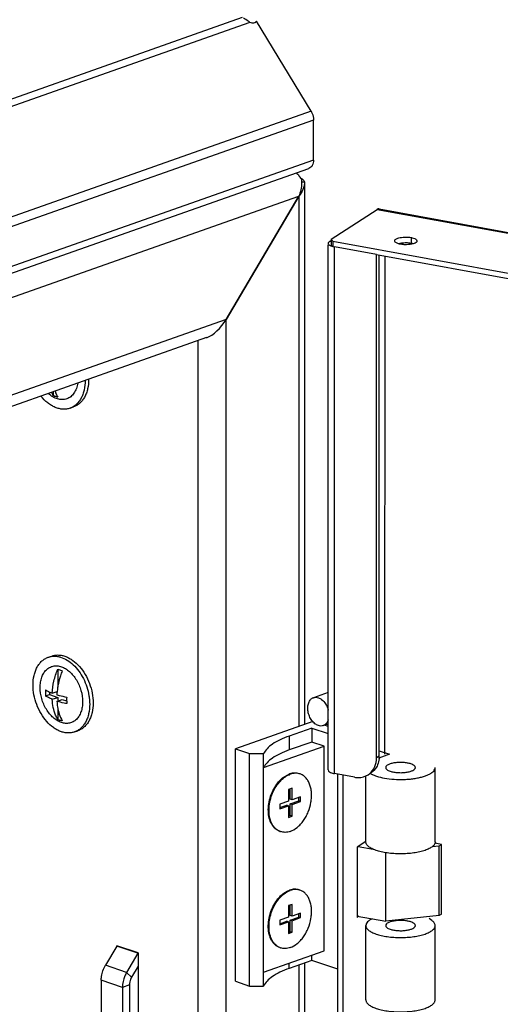
# Model space of a CAD drawing. Units: millimetres. Extents: x -467 to 5473, y -1702 to 2498.
# Drawn here: x 3145 to 3242, y -512 to -313 of the extents above; entities that cross this region are included whole.
import ezdxf

# ---------------------------------------------------------------- set-up
doc = ezdxf.new("R2010")
doc.units = ezdxf.units.MM
doc.header["$LTSCALE"] = 65.395
doc.layers.get('0').update_dxf_attribs({"linetype": 'CONTINUOUS'})
doc.layers.add('02___PRT_ALL_AXES', color=7, linetype='CONTINUOUS')
doc.layers.add('ALL_FEATURES', color=7, linetype='CONTINUOUS')

msp = doc.modelspace()

# ---------------------------------------------------------------- linework, layer by layer
at = {"color": 7, "linetype": 'Continuous'}
for p, q in [((3190.2255, -313.0417), (2778.792, -458.0444)), ((3191.7456, -314.0023), (2779.6991, -459.2211)), ((3204.1206, -331.9665), (2789.6255, -478.0482)), ((3204.6231, -333.729), (2790.128, -479.8107)), ((3204.6224, -341.808), (3204.6231, -333.729)), ((3204.6224, -341.808), (2790.1273, -487.8897)), ((2789.2087, -489.5751), (3203.7038, -343.4934)), ((3186.9668, -374.0041), (3201.6471, -349.1168)), ((3208.2057, -357.7833), (3217.4552, -351.7684)), ((3217.4552, -351.7684), (3303.17, -367.4206)), ((3217.8862, -351.6605), (3303.203, -367.24)), ((3208.2057, -357.7833), (3208.2056, -358.9098)), ((3224.3364, -357.4504), (3224.3363, -358.5769)), ((3207.586, -464.9915), (3207.5955, -358.9098)), ((3207.8747, -358.2418), (3208.2057, -358.0266)), ((3208.313, -358.3218), (3207.8747, -358.2418)), ((3208.5554, -358.1753), (3208.5553, -359.3019)), ((3208.5553, -359.3019), (3208.872, -359.3597)), ((3208.5554, -358.1753), (3290.8755, -373.2076)), ((3208.8625, -465.7223), (3208.872, -359.3597)), ((3217.3551, -360.9088), (3208.872, -359.3597)), ((3217.3461, -462.5775), (3217.3551, -360.9088)), ((3217.3551, -360.9088), (3290.8754, -374.3341)), ((3217.9078, -462.2122), (3217.9168, -361.0113)), ((3219.0676, -461.84), (3219.0765, -361.2231)), ((3151.9986, -388.5975), (3151.9985, -389.3855)), ((3155.4026, -391.9291), (3156.1015, -391.6828)), ((3150.9871, -442.2325), (3151.6861, -441.9862)), ((3152.9023, -444.6601), (3152.902, -448.2586)), ((3151.2212, -449.2471), (3151.2212, -449.7637)), ((3151.808, -449.4949), (3152.7856, -449.1504)), ((3207.5874, -449.3429), (3204.5989, -450.3963)), ((3150.4361, -450.0404), (3151.2212, -449.7637)), ((3151.2212, -449.7637), (3152.9018, -450.3298)), ((3151.8079, -450.7153), (3152.9018, -450.3298)), ((3152.7436, -451.139), (3153.8314, -450.7556)), ((3152.9018, -450.3298), (3152.9017, -451.0833)), ((3153.8314, -450.7556), (3154.7132, -451.0526)), ((3152.9016, -452.4623), (3152.9014, -454.7791)), ((3204.4775, -455.2343), (3188.8495, -460.7421)), ((3156.3054, -457.3228), (3157.0044, -457.0764)), ((3204.2675, -456.5406), (3199.7241, -458.1418)), ((3204.2675, -456.5406), (3204.2673, -459.3569)), ((3204.2675, -456.5406), (3207.5867, -457.6586)), ((3206.6012, -456.0509), (3207.5869, -455.7035)), ((3207.5868, -456.2133), (3206.8473, -455.9642)), ((3199.7241, -458.1418), (3199.7239, -460.9581)), ((3204.2673, -459.3569), (3199.7239, -460.9581)), ((3206.7703, -460.2), (3204.2673, -459.3569)), ((3188.8454, -507.6806), (3188.8495, -460.7421)), ((3188.8495, -460.7421), (3191.7101, -461.7056)), ((3194.5381, -464.511), (3206.7703, -460.2)), ((3206.7666, -501.5059), (3206.7703, -460.2)), ((3217.9079, -461.1352), (3220.0006, -461.8401)), ((3191.7059, -508.6441), (3191.7101, -461.7056)), ((3191.7101, -461.7056), (3194.5384, -461.6947)), ((3194.5342, -508.6332), (3194.5384, -461.6947)), ((3217.9078, -462.2122), (3217.3461, -462.5775)), ((3220.0006, -461.8401), (3217.8317, -462.6044)), ((3229.2094, -479.5326), (3229.2107, -464.5123)), ((3212.9273, -466.4646), (3208.8625, -465.7223)), ((3209.546, -515.1408), (3209.5503, -465.8479)), ((3210.6064, -515.3345), (3210.6107, -466.0415)), ((3215.2094, -479.5313), (3215.2105, -466.1549)), ((3199.5734, -468.9368), (3199.5732, -471.2837)), ((3200.2724, -468.6904), (3199.5734, -468.9368)), ((3199.9147, -470.9169), (3199.9148, -468.8165)), ((3200.2722, -471.0374), (3200.2724, -468.6904)), ((3199.5732, -471.2837), (3197.8258, -471.8996)), ((3199.9146, -471.8557), (3201.662, -471.2398)), ((3200.2722, -471.0374), (3199.9147, -470.9169)), ((3202.0197, -470.4215), (3200.2722, -471.0374)), ((3201.662, -471.2398), (3201.6621, -470.5475)), ((3202.0196, -471.3603), (3201.662, -471.2398)), ((3202.0196, -471.3603), (3202.0197, -470.4215)), ((3197.8258, -471.8996), (3197.8257, -472.8383)), ((3197.8257, -472.5919), (3199.2156, -472.102)), ((3197.8257, -472.8383), (3199.5732, -472.2225)), ((3199.5732, -472.2225), (3199.2156, -472.102)), ((3199.5732, -472.2225), (3199.5729, -474.5694)), ((3199.9144, -474.2026), (3199.9146, -471.8557)), ((3200.2721, -471.9761), (3199.9146, -471.8557)), ((3200.2719, -474.323), (3200.2721, -471.9761)), ((3200.2721, -471.9761), (3202.0196, -471.3603)), ((3199.5729, -474.5694), (3200.2719, -474.323)), ((3199.573, -474.3229), (3199.9144, -474.2026)), ((3200.2719, -474.323), (3199.9144, -474.2026)), ((3213.4181, -480.6041), (3213.4168, -494.7795)), ((3215.1673, -479.4666), (3213.4181, -480.6041)), ((3213.6522, -480.4518), (3216.6841, -481.0055)), ((3228.6279, -480.4727), (3230.0335, -480.3239)), ((3230.5017, -480.0195), (3229.1711, -479.7765)), ((3229.1855, -479.6622), (3229.3166, -479.6862)), ((3230.0323, -494.4055), (3230.0335, -480.3239)), ((3230.0335, -480.3239), (3230.5017, -480.0195)), ((3230.5004, -494.1011), (3230.5017, -480.0195)), ((3219.2179, -495.55), (3219.2192, -481.7015)), ((3199.5714, -492.406), (3199.5712, -494.7529)), ((3200.2703, -492.1597), (3199.5714, -492.406)), ((3199.9126, -494.3862), (3199.9128, -492.2857)), ((3200.2701, -494.5066), (3200.2703, -492.1597)), ((3199.5712, -494.7529), (3197.8237, -495.3688)), ((3199.9125, -495.3249), (3201.6599, -494.7091)), ((3200.2701, -494.5066), (3199.9126, -494.3862)), ((3202.0176, -493.8907), (3200.2701, -494.5066)), ((3200.2701, -495.4454), (3202.0175, -494.8295)), ((3201.6599, -494.7091), (3201.66, -494.0168)), ((3202.0175, -494.8295), (3201.6599, -494.7091)), ((3202.0175, -494.8295), (3202.0176, -493.8907)), ((3213.7636, -494.554), (3213.4168, -494.7795)), ((3213.4679, -494.5), (3219.2179, -495.55)), ((3230.0323, -494.4055), (3219.2179, -495.55)), ((3228.5178, -495.3861), (3227.9834, -495.0027)), ((3230.5004, -494.1011), (3230.0323, -494.4055)), ((3197.8237, -495.3688), (3197.8236, -496.3076)), ((3197.8236, -496.0611), (3199.2135, -495.5713)), ((3197.8236, -496.3076), (3199.5711, -495.6917)), ((3199.5711, -495.6917), (3199.2135, -495.5713)), ((3199.5711, -495.6917), (3199.5709, -498.0386)), ((3199.9123, -497.6719), (3199.9125, -495.3249)), ((3200.2701, -495.4454), (3199.9125, -495.3249)), ((3200.2698, -497.7923), (3200.2701, -495.4454)), ((3215.2065, -511.4495), (3215.2079, -496.4292)), ((3229.2065, -511.4508), (3229.2079, -496.4304)), ((3199.5709, -497.7922), (3199.9123, -497.6719)), ((3199.5709, -498.0386), (3200.2698, -497.7923)), ((3200.2698, -497.7923), (3199.9123, -497.6719)), ((3164.8299, -500.5785), (3162.5441, -504.4537)), ((3169.1207, -502.0239), (3164.8299, -500.5785)), ((3164.8504, -500.5049), (3164.8504, -500.5785)), ((3169.1412, -501.9503), (3164.8504, -500.5049)), ((3169.1207, -502.0239), (3166.8349, -505.899)), ((3169.1412, -502.0441), (3169.1207, -502.0239)), ((3169.1412, -501.9503), (3169.1393, -523.2976)), ((3194.5344, -505.8169), (3206.7666, -501.5059)), ((3204.2633, -503.4791), (3204.2634, -502.3881)), ((3166.8349, -505.899), (3162.5441, -504.4537)), ((3169.141, -504.6444), (3167.8233, -506.8782)), ((3204.2633, -503.4791), (3199.72, -505.0803)), ((3199.72, -505.0803), (3199.7201, -503.9893)), ((3209.5468, -505.2587), (3204.2633, -503.4791)), ((3167.8233, -506.8782), (3166.8349, -505.899)), ((3161.7044, -507.4711), (3161.7036, -517.1032)), ((3165.9953, -508.9164), (3161.7044, -507.4711)), ((3165.9953, -508.9164), (3165.9944, -518.5485)), ((3167.3932, -508.4238), (3165.9953, -508.9164)), ((3167.3932, -508.4238), (3167.3924, -518.0558)), ((3188.8454, -507.6806), (3191.7059, -508.6441)), ((3191.7059, -508.6441), (3194.5342, -508.6332))]:
    msp.add_line(p, q, dxfattribs=at)
for centre, radius, start, end in [((3162.672, -449.4381), 12.2514, 177.108127, 179.988691), ((3162.0228, -449.441), 11.6021, 179.973797, 182.961465), ((3166.2331, -450.4597), 13.5111, 174.439157, 177.235815), ((3167.0658, -450.886), 12.3543, 177.120133, 179.976685), ((3166.3729, -450.884), 11.6614, 179.985137, 183.501101), ((3213.0999, -462.2127), 4.8079, 354.322737, 0.006063), ((3201.0394, -468.3149), 2.652, 71.384252, 74.635268), ((3209.6956, -461.1485), 4.6491, 257.145941, 259.676864), ((3198.8051, -474.9477), 2.6491, 248.139662, 251.382312), ((3201.0373, -491.7842), 2.652, 71.384252, 74.635268), ((3198.803, -498.4169), 2.6491, 248.139662, 251.382312)]:
    msp.add_arc(centre, radius, start, end, dxfattribs=at)
for points, knots in [([(3191.7456, -314.0023), (3191.6321, -313.9244), (3191.211, -313.6158), (3190.7837, -313.3076), (3190.4388, -313.1367)], [0, 0, 0, 0, 0.26345432, 1, 1, 1, 1]), ([(3204.1206, -331.9665), (3204.2009, -332.0991), (3204.4826, -332.6463), (3204.6232, -333.2691), (3204.6231, -333.729)], [0, 0, 0, 0, 0.25213525, 1, 1, 1, 1]), ([(3204.6224, -341.808), (3204.6224, -342.0037), (3204.5857, -342.3782), (3204.4064, -342.8855), (3204.112, -343.2799), (3203.8426, -343.4445), (3203.7038, -343.4934)], [0, 0, 0, 0, 0.28826677, 0.54919272, 0.78322397, 1, 1, 1, 1]), ([(3221.0334, -358.1357), (3221.0333, -357.9483), (3221.5591, -357.5581), (3222.0475, -357.4751), (3222.3853, -357.4244)], [0, 0, 0, 0, 0.35416254, 1, 1, 1, 1]), ([(3222.3853, -357.4244), (3222.8745, -357.3511), (3223.5349, -357.3377), (3224.1816, -357.4221), (3224.3364, -357.4504)], [0, 0, 0, 0, 0.75865787, 1, 1, 1, 1]), ([(3224.3364, -357.4504), (3224.4083, -357.4635), (3224.6666, -357.5174), (3224.9217, -357.595), (3225.0947, -357.6758)], [0, 0, 0, 0, 0.27694303, 1, 1, 1, 1]), ([(3225.0947, -357.6758), (3225.1597, -357.7061), (3225.3451, -357.8028), (3225.5326, -357.9904), (3225.5328, -358.1351)], [0, 0, 0, 0, 0.33139507, 1, 1, 1, 1]), ([(3207.5955, -358.6281), (3207.5954, -358.677), (3207.6727, -358.9404), (3207.9474, -359.0731), (3208.145, -359.1555)], [0, 0, 0, 0, 0.18577719, 1, 1, 1, 1]), ([(3207.6061, -358.5513), (3207.6026, -358.5639), (3207.5973, -358.5894), (3207.5955, -358.6153), (3207.5955, -358.6281)], [0, 0, 0, 0, 0.50415727, 1, 1, 1, 1]), ([(3221.7754, -358.7104), (3221.6903, -358.6839), (3221.4341, -358.5907), (3221.1622, -358.4442), (3221.0719, -358.2786)], [0, 0, 0, 0, 0.32079656, 1, 1, 1, 1]), ([(3225.5328, -358.1351), (3225.5328, -358.1914), (3225.4114, -358.5157), (3225.0436, -358.6329), (3224.7844, -358.7128)], [0, 0, 0, 0, 0.17200281, 1, 1, 1, 1]), ([(3156.9583, -386.8583), (3156.9005, -387.2364), (3156.7234, -387.9527), (3156.2445, -388.9018), (3155.5785, -389.632), (3154.7531, -390.0936), (3153.8204, -390.2499), (3152.8436, -390.0971), (3151.8756, -389.6566), (3151.2887, -389.2088), (3151.0068, -388.9501)], [0, 0, 0, 0, 0.14094785, 0.2697821, 0.38800317, 0.49990684, 0.61182751, 0.73009365, 0.85898796, 1, 1, 1, 1]), ([(3158.4645, -386.319), (3158.464, -386.9705), (3158.3688, -387.9318), (3158.0183, -389.1269), (3157.664, -389.9175), (3157.2179, -390.6078), (3156.6871, -391.1848), (3156.0812, -391.6364), (3155.6322, -391.8482), (3155.4024, -391.9292)], [0, 0, 0, 0, 0.28751203, 0.42149375, 0.54837578, 0.66846618, 0.78267174, 0.89250533, 1, 1, 1, 1]), ([(3159.1635, -386.0727), (3159.1629, -386.7242), (3159.0678, -387.6854), (3158.7173, -388.8805), (3158.363, -389.6711), (3157.9169, -390.3615), (3157.3861, -390.9385), (3156.7801, -391.3901), (3156.3311, -391.6019), (3156.1014, -391.6828)], [0, 0, 0, 0, 0.28751203, 0.42149375, 0.54837578, 0.66846618, 0.78267174, 0.89250533, 1, 1, 1, 1]), ([(3155.4024, -391.9292), (3155.1729, -392.0101), (3154.6907, -392.1265), (3153.9362, -392.1547), (3153.1616, -392.0383), (3152.3819, -391.7808), (3151.6108, -391.3879), (3150.5892, -390.678), (3149.9126, -389.9899), (3149.5038, -389.4836)], [0, 0, 0, 0, 0.10751099, 0.21735829, 0.33157214, 0.45166439, 0.57854105, 0.71251425, 1, 1, 1, 1]), ([(3151.9985, -389.3855), (3151.9678, -389.3323), (3151.8459, -389.1142), (3151.7361, -388.8893), (3151.6598, -388.7171)], [0, 0, 0, 0, 0.24609813, 1, 1, 1, 1]), ([(3152.9282, -389.6987), (3152.8503, -389.6847), (3152.5301, -389.6146), (3152.2212, -389.4958), (3151.9985, -389.3855)], [0, 0, 0, 0, 0.24154925, 1, 1, 1, 1]), ([(3152.3666, -388.4681), (3152.4053, -388.5775), (3152.5645, -388.9997), (3152.7606, -389.4084), (3152.9282, -389.6987)], [0, 0, 0, 0, 0.25717762, 1, 1, 1, 1]), ([(3147.9251, -447.8506), (3147.9252, -447.1982), (3148.0197, -446.2357), (3148.3698, -445.0389), (3148.7241, -444.2471), (3149.1703, -443.5557), (3149.7014, -442.9778), (3150.3079, -442.5256), (3150.7573, -442.3135), (3150.9872, -442.2325)], [0, 0, 0, 0, 0.28753954, 0.42153337, 0.54842195, 0.6685113, 0.78270773, 0.89252531, 1, 1, 1, 1]), ([(3150.9872, -442.2325), (3151.1808, -442.1643), (3151.5834, -442.0602), (3152.212, -442.0071), (3152.8585, -442.0569), (3153.7517, -442.2632), (3154.8709, -442.7865), (3156.1082, -443.7554), (3157.2157, -445.0275), (3158.14, -446.5387), (3158.8358, -448.2128), (3159.1279, -449.3964), (3159.2255, -449.9939)], [0, 0, 0, 0, 0.04863936, 0.09803768, 0.1488817, 0.20173053, 0.31465338, 0.43834009, 0.57178825, 0.71237432, 0.85647147, 1, 1, 1, 1]), ([(3151.6862, -441.9861), (3151.9034, -441.9096), (3152.3581, -441.7971), (3153.0692, -441.7591), (3153.7999, -441.8507), (3154.5375, -442.0692), (3155.2703, -442.4103), (3156.2474, -443.0344), (3157.3835, -444.0945), (3158.5161, -445.6772), (3159.3839, -447.5027), (3159.9327, -449.4553), (3160.0664, -450.7986), (3160.0664, -451.4584)], [0, 0, 0, 0, 0.04807139, 0.09708149, 0.14785804, 0.20103795, 0.25703032, 0.31601548, 0.44248603, 0.57851717, 0.72008997, 0.86226215, 1, 1, 1, 1]), ([(3149.3554, -448.3323), (3149.3554, -447.9742), (3149.4057, -447.2798), (3149.6442, -446.3006), (3150.0372, -445.449), (3150.574, -444.7583), (3151.2381, -444.2597), (3152.0024, -443.9807), (3152.8292, -443.9352), (3153.68, -444.1199), (3154.522, -444.5214), (3155.3259, -445.1208), (3156.0638, -445.8946), (3156.7095, -446.8137), (3157.2397, -447.8442), (3157.7605, -449.2989), (3157.9372, -450.46), (3157.9371, -451.223)], [0, 0, 0, 0, 0.06767722, 0.1309578, 0.1894906, 0.24363978, 0.29461168, 0.34435984, 0.39516494, 0.44902368, 0.50720523, 0.57013643, 0.6375083, 0.70845128, 0.78171045, 0.85580624, 1, 1, 1, 1]), ([(3151.808, -449.4949), (3151.8473, -448.676), (3152.0807, -447.0246), (3152.5839, -445.4357), (3152.9023, -444.6601)], [0, 0, 0, 0, 0.49441462, 1, 1, 1, 1]), ([(3153.832, -444.9732), (3153.6942, -445.3089), (3153.1963, -446.6586), (3152.8897, -448.0801), (3152.7856, -449.1504)], [0, 0, 0, 0, 0.25230003, 1, 1, 1, 1]), ([(3152.9023, -444.6601), (3152.9802, -444.674), (3153.3004, -444.7442), (3153.6093, -444.863), (3153.832, -444.9732)], [0, 0, 0, 0, 0.24154925, 1, 1, 1, 1]), ([(3156.3053, -457.3228), (3156.0881, -457.3994), (3155.6334, -457.5118), (3154.9223, -457.5498), (3154.1916, -457.4583), (3153.454, -457.2398), (3152.7212, -456.8987), (3151.7441, -456.2746), (3150.608, -455.2144), (3149.4754, -453.6318), (3148.6076, -451.8063), (3148.0588, -449.8537), (3147.9251, -448.5104), (3147.9251, -447.8506)], [0, 0, 0, 0, 0.04807139, 0.09708149, 0.14785804, 0.20103795, 0.25703032, 0.31601548, 0.44248603, 0.57851717, 0.72008997, 0.86226215, 1, 1, 1, 1]), ([(3157.9371, -451.223), (3157.9371, -451.5811), (3157.8869, -452.2755), (3157.6483, -453.2547), (3157.2553, -454.1063), (3156.7185, -454.797), (3156.0545, -455.2956), (3155.2901, -455.5746), (3154.4633, -455.6202), (3153.6125, -455.4354), (3152.7705, -455.0339), (3151.9666, -454.4345), (3151.2287, -453.6607), (3150.583, -452.7416), (3150.0528, -451.7111), (3149.5321, -450.2564), (3149.3553, -449.0953), (3149.3554, -448.3323)], [0, 0, 0, 0, 0.06767722, 0.1309578, 0.1894906, 0.24363978, 0.29461168, 0.34435984, 0.39516494, 0.44902368, 0.50720523, 0.57013643, 0.6375083, 0.70845128, 0.78171045, 0.85580624, 1, 1, 1, 1]), ([(3150.4363, -448.82), (3150.6376, -448.9499), (3151.0856, -449.1969), (3151.5553, -449.3979), (3151.808, -449.4949)], [0, 0, 0, 0, 0.46953924, 1, 1, 1, 1]), ([(3151.8079, -450.7153), (3151.5552, -450.6183), (3151.0855, -450.4173), (3150.6375, -450.1703), (3150.4361, -450.0404)], [0, 0, 0, 0, 0.53046206, 1, 1, 1, 1]), ([(3152.9014, -454.7791), (3152.7379, -454.496), (3152.367, -453.7266), (3151.9665, -452.3622), (3151.8358, -451.2778), (3151.8079, -450.7153)], [0, 0, 0, 0, 0.23117913, 0.60180461, 1, 1, 1, 1]), ([(3152.7377, -449.8081), (3152.8925, -449.8538), (3153.5485, -450.0356), (3154.2155, -450.1763), (3154.7271, -450.2653)], [0, 0, 0, 0, 0.23709096, 1, 1, 1, 1]), ([(3152.7436, -451.139), (3152.7653, -451.5078), (3152.9098, -452.8719), (3153.3291, -454.223), (3153.8311, -455.0923)], [0, 0, 0, 0, 0.26900686, 1, 1, 1, 1]), ([(3154.7333, -451.5962), (3154.5573, -451.5656), (3153.8882, -451.4405), (3153.2252, -451.2813), (3152.7436, -451.139)], [0, 0, 0, 0, 0.26231466, 1, 1, 1, 1]), ([(3159.2255, -449.9939), (3159.249, -450.1375), (3159.3303, -450.7043), (3159.3674, -451.2777), (3159.3674, -451.7047)], [0, 0, 0, 0, 0.25410623, 1, 1, 1, 1]), ([(3205.5998, -456.0399), (3205.3469, -455.9547), (3204.8466, -455.6593), (3204.2326, -454.9995), (3203.7653, -454.1565), (3203.4834, -453.22), (3203.4236, -452.2811), (3203.5857, -451.4319), (3203.9233, -450.8521), (3204.2878, -450.5365), (3204.4935, -450.4334), (3204.5989, -450.3963)], [0, 0, 0, 0, 0.11590513, 0.24659068, 0.38756085, 0.5307908, 0.66799657, 0.7923204, 0.90134909, 0.95148148, 1, 1, 1, 1]), ([(3204.5989, -450.3963), (3204.7536, -450.3418), (3205.0961, -450.2883), (3205.435, -450.3516), (3205.6003, -450.4073)], [0, 0, 0, 0, 0.48469302, 1, 1, 1, 1]), ([(3205.6003, -450.4073), (3205.8286, -450.4842), (3206.4075, -450.8114), (3207.1437, -451.658), (3207.4887, -452.4597), (3207.6038, -452.8913)], [0, 0, 0, 0, 0.21913132, 0.59361023, 1, 1, 1, 1]), ([(3159.3674, -451.7047), (3159.3673, -452.3571), (3159.2728, -453.3196), (3158.9227, -454.5164), (3158.5684, -455.3082), (3158.1222, -455.9996), (3157.5911, -456.5775), (3156.9847, -457.0297), (3156.5352, -457.2418), (3156.3053, -457.3228)], [0, 0, 0, 0, 0.28753954, 0.42153337, 0.54842195, 0.6685113, 0.78270773, 0.89252531, 1, 1, 1, 1]), ([(3160.0664, -451.4584), (3160.0663, -452.1107), (3159.9718, -453.0733), (3159.6217, -454.2701), (3159.2674, -455.0619), (3158.8212, -455.7533), (3158.2901, -456.3312), (3157.6836, -456.7834), (3157.2342, -456.9954), (3157.0043, -457.0765)], [0, 0, 0, 0, 0.28753954, 0.42153337, 0.54842195, 0.6685113, 0.78270773, 0.89252531, 1, 1, 1, 1]), ([(3153.8311, -455.0923), (3153.7532, -455.0784), (3153.4329, -455.0082), (3153.1241, -454.8894), (3152.9014, -454.7791)], [0, 0, 0, 0, 0.24154925, 1, 1, 1, 1]), ([(3207.6036, -454.9055), (3207.5182, -455.1683), (3207.3268, -455.5387), (3206.9383, -455.8959), (3206.7155, -456.0107), (3206.6012, -456.0509)], [0, 0, 0, 0, 0.52809845, 0.76853384, 1, 1, 1, 1]), ([(3206.6012, -456.0509), (3206.4465, -456.1055), (3206.1041, -456.159), (3205.7651, -456.0956), (3205.5998, -456.0399)], [0, 0, 0, 0, 0.48469302, 1, 1, 1, 1]), ([(3199.7241, -458.1418), (3199.085, -458.3671), (3197.915, -458.8381), (3196.3863, -459.6868), (3195.2397, -460.6088), (3194.7054, -461.3331), (3194.5384, -461.6947)], [0, 0, 0, 0, 0.31661104, 0.5879608, 0.81391477, 1, 1, 1, 1]), ([(3199.7239, -460.9581), (3199.0847, -461.1834), (3197.9147, -461.6544), (3196.386, -462.5031), (3195.2395, -463.4251), (3194.7052, -464.1494), (3194.5381, -464.511)], [0, 0, 0, 0, 0.31660478, 0.58796297, 0.81391852, 1, 1, 1, 1]), ([(3207.586, -464.9907), (3207.5858, -465.1522), (3207.9721, -465.5154), (3208.3868, -465.6183), (3208.6614, -465.6811)], [0, 0, 0, 0, 0.36433614, 1, 1, 1, 1]), ([(3215.6564, -465.9604), (3216.1023, -465.6699), (3216.6165, -465.1238), (3216.9382, -464.4826), (3217.0096, -464.3124)], [0, 0, 0, 0, 0.74253653, 1, 1, 1, 1]), ([(3217.5713, -463.9471), (3217.5, -464.1173), (3217.1783, -464.7585), (3216.6641, -465.3046), (3216.2182, -465.5951)], [0, 0, 0, 0, 0.25746347, 1, 1, 1, 1]), ([(3217.3178, -466.236), (3217.8567, -466.4175), (3219.0459, -466.6992), (3220.9341, -466.9165), (3222.6032, -466.9396), (3223.9448, -466.8572), (3224.9107, -466.7463), (3225.8192, -466.5885), (3226.6512, -466.3874), (3227.2843, -466.1815), (3227.7368, -465.996), (3228.1211, -465.8126), (3228.5279, -465.5707), (3228.9076, -465.2432), (3229.151, -464.8911), (3229.2106, -464.6324), (3229.2107, -464.5123)], [0, 0, 0, 0, 0.13338564, 0.28546248, 0.44519199, 0.5242094, 0.60066051, 0.67314303, 0.74038146, 0.80128396, 0.82909509, 0.8550382, 0.90114086, 0.93972564, 0.97184367, 1, 1, 1, 1]), ([(3224.3076, -463.7726), (3224.0767, -463.6948), (3223.567, -463.5741), (3222.7577, -463.481), (3221.9028, -463.4693), (3221.1959, -463.5292), (3220.664, -463.6217), (3220.3083, -463.7073), (3219.989, -463.8121), (3219.5781, -463.9879), (3219.2107, -464.2579), (3219.2107, -464.5113)], [0, 0, 0, 0, 0.1342469, 0.28728541, 0.44803703, 0.60444256, 0.67738958, 0.74505639, 0.80634928, 0.86042628, 1, 1, 1, 1]), ([(3219.2107, -464.5113), (3219.2107, -464.5823), (3219.2634, -464.7416), (3219.4577, -464.9381), (3219.749, -465.1139), (3219.9829, -465.2066), (3220.1137, -465.2507)], [0, 0, 0, 0, 0.17341569, 0.38795837, 0.66273069, 1, 1, 1, 1]), ([(3220.1137, -465.2507), (3220.3447, -465.3285), (3220.8544, -465.4491), (3221.6636, -465.5423), (3222.5186, -465.554), (3223.2255, -465.494), (3223.7574, -465.4016), (3224.113, -465.316), (3224.4323, -465.2112), (3224.8432, -465.0353), (3225.2106, -464.7653), (3225.2107, -464.512)], [0, 0, 0, 0, 0.1342469, 0.28728541, 0.44803703, 0.60444256, 0.67738958, 0.74505639, 0.80634928, 0.86042628, 1, 1, 1, 1]), ([(3225.2107, -464.512), (3225.2107, -464.441), (3225.158, -464.2816), (3224.9637, -464.0851), (3224.6723, -463.9094), (3224.4385, -463.8167), (3224.3076, -463.7726)], [0, 0, 0, 0, 0.17341569, 0.38795837, 0.66273069, 1, 1, 1, 1]), ([(3197.424, -467.5831), (3197.5939, -467.3737), (3198.2562, -466.6407), (3199.101, -466.0476), (3199.7802, -465.8083)], [0, 0, 0, 0, 0.27246148, 1, 1, 1, 1]), ([(3197.5102, -467.7022), (3197.6829, -467.484), (3198.3566, -466.7215), (3199.224, -466.1029), (3199.9232, -465.8565)], [0, 0, 0, 0, 0.27291119, 1, 1, 1, 1]), ([(3201.7428, -465.7535), (3201.5915, -465.7025), (3201.2759, -465.6273), (3200.7838, -465.6001), (3200.2786, -465.6579), (3199.9458, -465.7499), (3199.7802, -465.8083)], [0, 0, 0, 0, 0.23979512, 0.48393177, 0.73630797, 1, 1, 1, 1]), ([(3199.9222, -477.4033), (3200.4332, -477.2233), (3201.1709, -476.7733), (3202.0096, -475.9715), (3202.6047, -475.2301), (3203.1254, -474.3911), (3203.7035, -473.1715), (3204.0801, -471.8623), (3204.2295, -470.538), (3204.223, -469.5812), (3204.0987, -468.6797), (3203.8594, -467.8572), (3203.5104, -467.136), (3203.0589, -466.5363), (3202.516, -466.0768), (3202.0992, -465.8735), (3201.886, -465.8017)], [0, 0, 0, 0, 0.11488058, 0.17860071, 0.24583499, 0.31580306, 0.38752602, 0.53158949, 0.60189992, 0.6696183, 0.73392773, 0.79428416, 0.85051236, 0.9029041, 0.95228669, 1, 1, 1, 1]), ([(3201.7421, -465.7577), (3201.5997, -465.7186), (3201.3048, -465.6637), (3200.6876, -465.6502), (3200.2222, -465.7511), (3199.9232, -465.8565)], [0, 0, 0, 0, 0.23997466, 0.48483142, 1, 1, 1, 1]), ([(3212.9273, -466.4646), (3213.1678, -466.5085), (3214.1016, -466.6014), (3215.0756, -466.3387), (3215.6564, -465.9604)], [0, 0, 0, 0, 0.26069037, 1, 1, 1, 1]), ([(3216.0804, -465.6755), (3216.1143, -465.6967), (3216.2583, -465.7835), (3216.4074, -465.8616), (3216.5229, -465.917)], [0, 0, 0, 0, 0.23810226, 1, 1, 1, 1]), ([(3216.5229, -465.917), (3216.5835, -465.9462), (3216.8432, -466.0651), (3217.1109, -466.1663), (3217.3178, -466.236)], [0, 0, 0, 0, 0.235491, 1, 1, 1, 1]), ([(3195.4848, -473.3402), (3195.4687, -472.8343), (3195.5395, -471.7982), (3195.9138, -470.2796), (3196.5346, -468.844), (3197.1051, -467.9761), (3197.424, -467.5831)], [0, 0, 0, 0, 0.24529531, 0.50000005, 0.75470476, 1, 1, 1, 1]), ([(3197.8188, -477.4063), (3197.6591, -477.3422), (3197.3475, -477.1803), (3196.927, -476.8486), (3196.5566, -476.4327), (3196.2419, -475.94), (3195.9873, -475.3789), (3195.7269, -474.532), (3195.5807, -473.3537), (3195.6802, -471.8709), (3196.0428, -470.3737), (3196.6456, -468.9552), (3197.2, -468.094), (3197.5102, -467.7022)], [0, 0, 0, 0, 0.0472227, 0.09569016, 0.14620994, 0.1993736, 0.2555327, 0.31480831, 0.44203319, 0.57874873, 0.72070462, 0.86282261, 1, 1, 1, 1]), ([(3197.8165, -477.41), (3197.6481, -477.3533), (3197.3185, -477.2036), (3196.871, -476.8812), (3196.476, -476.4667), (3196.14, -475.9684), (3195.868, -475.3951), (3195.5896, -474.5237), (3195.5, -473.8195), (3195.4848, -473.3402)], [0, 0, 0, 0, 0.10700691, 0.21639601, 0.33024382, 0.45010962, 0.57694929, 0.71112815, 1, 1, 1, 1]), ([(3199.9222, -477.4033), (3199.7565, -477.4617), (3199.4238, -477.5538), (3198.9185, -477.6115), (3198.4264, -477.5843), (3198.1108, -477.5091), (3197.9594, -477.4581)], [0, 0, 0, 0, 0.26369241, 0.51606837, 0.76020468, 1, 1, 1, 1]), ([(3229.2093, -479.5325), (3229.2093, -479.6121), (3229.1849, -479.7775), (3229.0785, -480.0166), (3228.9061, -480.248), (3228.5714, -480.5635), (3227.9872, -480.9202), (3227.1153, -481.2737), (3226.0601, -481.5644), (3224.8604, -481.7807), (3223.5602, -481.914), (3222.2089, -481.959), (3220.8575, -481.9137), (3219.5574, -481.7802), (3218.3578, -481.5636), (3217.3027, -481.2727), (3216.431, -480.919), (3215.8469, -480.5622), (3215.5123, -480.2466), (3215.34, -480.0152), (3215.2337, -479.7761), (3215.2093, -479.6107), (3215.2094, -479.5311)], [0, 0, 0, 0, 0.01524447, 0.03151752, 0.04963796, 0.07014889, 0.11928094, 0.17955562, 0.24993006, 0.32848981, 0.41277888, 0.50001151, 0.58724349, 0.6715307, 0.7500876, 0.8204584, 0.88072894, 0.92985677, 0.95036558, 0.96848457, 0.98475609, 1, 1, 1, 1]), ([(3201.7407, -489.2227), (3201.5894, -489.1718), (3201.2738, -489.0965), (3200.7817, -489.0694), (3200.2765, -489.1271), (3199.9437, -489.2192), (3199.7781, -489.2775)], [0, 0, 0, 0, 0.23979512, 0.48393177, 0.73630797, 1, 1, 1, 1]), ([(3201.74, -489.227), (3201.5976, -489.1879), (3201.3027, -489.1329), (3200.6855, -489.1194), (3200.2201, -489.2204), (3199.9211, -489.3257)], [0, 0, 0, 0, 0.23997466, 0.48483142, 1, 1, 1, 1]), ([(3195.4827, -496.8094), (3195.4666, -496.3036), (3195.5374, -495.2675), (3195.9117, -493.7488), (3196.5326, -492.3132), (3197.103, -491.4454), (3197.4219, -491.0524)], [0, 0, 0, 0, 0.24529531, 0.50000005, 0.75470476, 1, 1, 1, 1]), ([(3197.8167, -500.8755), (3197.657, -500.8114), (3197.3454, -500.6495), (3196.925, -500.3178), (3196.5545, -499.9019), (3196.2398, -499.4093), (3195.9852, -498.8482), (3195.7248, -498.0012), (3195.5787, -496.823), (3195.6781, -495.3401), (3196.0407, -493.843), (3196.6436, -492.4245), (3197.1979, -491.5633), (3197.5081, -491.1714)], [0, 0, 0, 0, 0.0472227, 0.09569016, 0.14620994, 0.1993736, 0.2555327, 0.31480831, 0.44203319, 0.57874873, 0.72070462, 0.86282261, 1, 1, 1, 1]), ([(3197.4219, -491.0524), (3197.5918, -490.843), (3198.2541, -490.11), (3199.099, -489.5169), (3199.7781, -489.2775)], [0, 0, 0, 0, 0.27246148, 1, 1, 1, 1]), ([(3197.5081, -491.1714), (3197.6808, -490.9533), (3198.3546, -490.1907), (3199.2219, -489.5721), (3199.9211, -489.3257)], [0, 0, 0, 0, 0.27291119, 1, 1, 1, 1]), ([(3199.9201, -500.8726), (3200.4311, -500.6925), (3201.1688, -500.2425), (3202.0076, -499.4407), (3202.6026, -498.6993), (3203.1234, -497.8603), (3203.7014, -496.6407), (3204.0781, -495.3315), (3204.2274, -494.0073), (3204.2209, -493.0505), (3204.0966, -492.1489), (3203.8573, -491.3264), (3203.5083, -490.6053), (3203.0569, -490.0055), (3202.5139, -489.5461), (3202.0971, -489.3428), (3201.8839, -489.271)], [0, 0, 0, 0, 0.11488058, 0.17860071, 0.24583499, 0.31580306, 0.38752602, 0.53158949, 0.60189992, 0.6696183, 0.73392773, 0.79428416, 0.85051236, 0.9029041, 0.95228669, 1, 1, 1, 1]), ([(3216.4703, -495.0477), (3216.2825, -495.1403), (3215.9472, -495.33), (3215.5374, -495.668), (3215.2733, -496.033), (3215.2079, -496.3039), (3215.2079, -496.429)], [0, 0, 0, 0, 0.32069801, 0.58783474, 0.80838338, 1, 1, 1, 1]), ([(3197.8144, -500.8792), (3197.6461, -500.8225), (3197.3164, -500.6728), (3196.869, -500.3505), (3196.4739, -499.936), (3196.1379, -499.4376), (3195.8659, -498.8644), (3195.5875, -497.993), (3195.498, -497.2887), (3195.4827, -496.8094)], [0, 0, 0, 0, 0.10700691, 0.21639601, 0.33024382, 0.45010962, 0.57694929, 0.71112815, 1, 1, 1, 1]), ([(3215.2079, -496.429), (3215.2078, -496.5086), (3215.2322, -496.6739), (3215.3385, -496.9131), (3215.5108, -497.1445), (3215.8454, -497.4601), (3216.4295, -497.8169), (3217.3012, -498.1706), (3218.3563, -498.4615), (3219.5559, -498.678), (3220.856, -498.8116), (3222.2074, -498.8568), (3223.5587, -498.8119), (3224.8589, -498.6786), (3226.0586, -498.4623), (3227.1138, -498.1716), (3227.9857, -497.818), (3228.5699, -497.4614), (3228.9046, -497.1458), (3229.077, -496.9145), (3229.1834, -496.6754), (3229.2078, -496.51), (3229.2078, -496.4304)], [0, 0, 0, 0, 0.01524391, 0.03151543, 0.04963442, 0.07014323, 0.11927106, 0.1795416, 0.2499124, 0.3284693, 0.41275651, 0.49998849, 0.58722112, 0.67151019, 0.75006994, 0.82044438, 0.88071906, 0.92985111, 0.95036204, 0.96848248, 0.98475553, 1, 1, 1, 1]), ([(3224.3048, -495.6908), (3224.0738, -495.613), (3223.5642, -495.4923), (3222.7549, -495.3991), (3221.9, -495.3874), (3221.1931, -495.4474), (3220.6612, -495.5398), (3220.3055, -495.6255), (3219.9862, -495.7302), (3219.5753, -495.9061), (3219.2079, -496.1761), (3219.2079, -496.4295)], [0, 0, 0, 0, 0.1342469, 0.28728541, 0.44803703, 0.60444256, 0.67738958, 0.74505639, 0.80634928, 0.86042628, 1, 1, 1, 1]), ([(3219.2079, -496.4295), (3219.2079, -496.5005), (3219.2606, -496.6598), (3219.4548, -496.8563), (3219.7462, -497.032), (3219.9801, -497.1248), (3220.1109, -497.1688)], [0, 0, 0, 0, 0.17341569, 0.38795837, 0.66273069, 1, 1, 1, 1]), ([(3220.1109, -497.1688), (3220.3419, -497.2466), (3220.8515, -497.3673), (3221.6608, -497.4605), (3222.5157, -497.4722), (3223.2226, -497.4122), (3223.7545, -497.3198), (3224.1102, -497.2341), (3224.4295, -497.1294), (3224.8404, -496.9535), (3225.2078, -496.6835), (3225.2078, -496.4301)], [0, 0, 0, 0, 0.1342469, 0.28728541, 0.44803703, 0.60444256, 0.67738958, 0.74505639, 0.80634928, 0.86042628, 1, 1, 1, 1]), ([(3225.2078, -496.4301), (3225.2078, -496.3591), (3225.1551, -496.1998), (3224.9609, -496.0033), (3224.6695, -495.8276), (3224.4357, -495.7349), (3224.3048, -495.6908)], [0, 0, 0, 0, 0.17341569, 0.38795837, 0.66273069, 1, 1, 1, 1]), ([(3229.2078, -496.4304), (3229.2078, -496.3394), (3229.1754, -496.1485), (3229.0358, -495.8762), (3228.8119, -495.6157), (3228.6232, -495.4618), (3228.5178, -495.3861)], [0, 0, 0, 0, 0.21050575, 0.4391717, 0.69976729, 1, 1, 1, 1]), ([(3199.9201, -500.8726), (3199.7544, -500.931), (3199.4217, -501.023), (3198.9164, -501.0808), (3198.4243, -501.0536), (3198.1087, -500.9784), (3197.9573, -500.9274)], [0, 0, 0, 0, 0.26369241, 0.51606837, 0.76020468, 1, 1, 1, 1]), ([(3161.7044, -507.4711), (3161.7045, -507.2137), (3161.7826, -506.1642), (3162.141, -505.137), (3162.5441, -504.4537)], [0, 0, 0, 0, 0.24498268, 1, 1, 1, 1]), ([(3199.72, -505.0803), (3199.0808, -505.3056), (3197.9108, -505.7766), (3196.3821, -506.6253), (3195.2355, -507.5473), (3194.7013, -508.2716), (3194.5342, -508.6332)], [0, 0, 0, 0, 0.31661104, 0.5879608, 0.81391477, 1, 1, 1, 1]), ([(3166.8349, -505.899), (3166.7005, -506.1268), (3166.2296, -507.0668), (3165.9954, -508.1303), (3165.9953, -508.9164)], [0, 0, 0, 0, 0.2517278, 1, 1, 1, 1]), ([(3167.8233, -506.8782), (3167.7545, -506.9949), (3167.5133, -507.4764), (3167.3933, -508.0211), (3167.3932, -508.4238)], [0, 0, 0, 0, 0.25173059, 1, 1, 1, 1]), ([(3215.2065, -511.4494), (3215.2065, -511.529), (3215.2309, -511.6944), (3215.3372, -511.9335), (3215.5096, -512.1649), (3215.8442, -512.4805), (3216.4283, -512.8373), (3217.3001, -513.191), (3218.3551, -513.4818), (3219.5547, -513.6983), (3220.8548, -513.8319), (3222.2061, -513.8771), (3223.5574, -513.8322), (3224.8575, -513.6989), (3226.0572, -513.4826), (3227.1124, -513.1919), (3227.9842, -512.8384), (3228.5685, -512.4818), (3228.9032, -512.1662), (3229.0756, -511.9349), (3229.1821, -511.6958), (3229.2065, -511.5304), (3229.2065, -511.4508)], [0, 0, 0, 0, 0.01524383, 0.0315162, 0.04963598, 0.07014565, 0.11927502, 0.17954656, 0.2499178, 0.32847449, 0.41276073, 0.49999116, 0.58722199, 0.67150949, 0.75006827, 0.82044248, 0.8807175, 0.92985031, 0.95036104, 0.96848244, 0.98475557, 1, 1, 1, 1])]:
    msp.add_open_spline(points, degree=3, knots=knots, dxfattribs=at)
for points in [[(3217.8861, -351.6605), (3217.7404, -351.6339), (3217.5794, -351.6877), (3217.4552, -351.7684)], [(3208.2713, -357.9189), (3208.2429, -357.8775), (3208.2195, -357.8316), (3208.2057, -357.7833)], [(3208.3886, -358.0504), (3208.345, -358.0111), (3208.3045, -357.9674), (3208.2713, -357.9189)], [(3207.7062, -358.381), (3207.6618, -358.4297), (3207.6235, -358.4878), (3207.6061, -358.5513)], [(3207.8747, -358.2418), (3207.8136, -358.2815), (3207.7552, -358.3272), (3207.7062, -358.381)], [(3208.145, -359.1555), (3208.2718, -359.2083), (3208.4033, -359.2502), (3208.5361, -359.2853)], [(3208.2712, -359.0455), (3208.2428, -359.004), (3208.2194, -358.9581), (3208.2056, -358.9098)], [(3208.3885, -359.1769), (3208.3449, -359.1376), (3208.3044, -359.0939), (3208.2712, -359.0455)], [(3208.5553, -359.3019), (3208.4966, -359.2647), (3208.4401, -359.2235), (3208.3885, -359.1769)], [(3208.5554, -358.1753), (3208.4967, -358.1381), (3208.4402, -358.0969), (3208.3886, -358.0504)], [(3208.5361, -359.2853), (3208.647, -359.3146), (3208.7592, -359.3391), (3208.872, -359.3597)], [(3221.0719, -358.2786), (3221.0483, -358.2352), (3221.0335, -358.185), (3221.0334, -358.1357)], [(3222.2298, -358.8203), (3222.0765, -358.7923), (3221.9242, -358.7567), (3221.7754, -358.7104)], [(3221.7817, -358.6844), (3221.9786, -358.6238), (3222.1815, -358.5815), (3222.3852, -358.551)], [(3223.1968, -358.91), (3222.8731, -358.9056), (3222.5482, -358.8785), (3222.2298, -358.8203)], [(3222.3852, -358.551), (3222.7103, -358.5022), (3223.0406, -358.4828), (3223.3693, -358.4872)], [(3224.1808, -358.8463), (3223.8558, -358.895), (3223.5254, -358.9145), (3223.1968, -358.91)], [(3223.3693, -358.4872), (3223.693, -358.4916), (3224.0178, -358.5188), (3224.3363, -358.5769)], [(3224.7844, -358.7128), (3224.5875, -358.7735), (3224.3846, -358.8157), (3224.1808, -358.8463)], [(3224.3363, -358.5769), (3224.4896, -358.6049), (3224.6419, -358.6405), (3224.7907, -358.6868)], [(3217.0096, -464.3124), (3217.2373, -463.7691), (3217.346, -463.1666), (3217.3461, -462.5775)], [(3217.8842, -462.6884), (3217.8414, -463.1186), (3217.7385, -463.5483), (3217.5713, -463.9471)], [(3164.8299, -500.5785), (3164.8428, -500.5566), (3164.8504, -500.5304), (3164.8504, -500.5049)], [(3169.1412, -501.9503), (3169.1412, -501.9757), (3169.1337, -502.0019), (3169.1207, -502.0239)]]:
    msp.add_open_spline(points, degree=3, dxfattribs=at)
at = {"layer": '02___PRT_ALL_AXES', "color": 7, "linetype": 'Continuous'}
for p, q in [((3193.0998, -313.7852), (3192.8524, -314.0266)), ((3204.1206, -331.9665), (3193.0998, -313.7852))]:
    msp.add_line(p, q, dxfattribs=at)
for centre, radius, start, end in [((3192.4551, -313.3781), 0.7629, 301.508327, 314.237273), ((3192.4529, -313.3783), 0.7642, 314.367118, 327.830026)]:
    msp.add_arc(centre, radius, start, end, dxfattribs=at)
msp.add_open_spline([(3192.6982, -314.1022), (3192.5548, -314.1528), (3192.2179, -314.1782), (3191.9019, -314.0773), (3191.7456, -314.0023)], degree=3, knots=[0, 0, 0, 0, 0.46715803, 1, 1, 1, 1], dxfattribs=at)
msp.add_open_spline([(3192.8538, -314.0285), (3192.8049, -314.0585), (3192.7523, -314.0832), (3192.6982, -314.1022)], degree=3, dxfattribs=at)
at = {"layer": 'ALL_FEATURES', "color": 7, "linetype": 'Continuous'}
for p, q in [((3202.7865, -346.2602), (3202.1803, -346.2626)), ((3202.7867, -346.3034), (3202.777, -455.8336)), ((3202.7865, -346.2602), (3202.7867, -346.3034)), ((2792.7439, -493.2277), (3201.6471, -349.1168)), ((3201.6471, -349.1168), (3186.9668, -374.0041)), ((3201.6471, -349.1168), (3201.6376, -456.2351)), ((3186.9668, -374.0041), (2807.4207, -507.7687)), ((3186.8846, -1300.57), (3186.9668, -374.0041)), ((3182.9869, -377.6763), (2808.5599, -509.6366)), ((3181.2284, -1296.8368), (3181.31, -378.2673)), ((3201.6334, -504.406), (3201.5751, -1161.2513)), ((3202.7727, -504.0044), (3202.7145, -1160.8498))]:
    msp.add_line(p, q, dxfattribs=at)
for centre, radius, start, end in [((3197.7845, -348.3512), 5.1633, 33.884768, 38.827227), ((3197.5837, -348.4888), 5.4067, 31.217607, 33.909369)]:
    msp.add_arc(centre, radius, start, end, dxfattribs=at)
msp.add_ellipse((3184.1062, -373.0406), major_axis=(3.2083, 4.5321), ratio=0.52718574, start_param=3.78111911, end_param=4.86905784, dxfattribs=at)
for points, knots in [([(3201.0847, -344.3992), (3201.1495, -344.4492), (3201.4112, -344.6652), (3201.6454, -344.9136), (3201.8068, -345.114)], [0, 0, 0, 0, 0.2414243, 1, 1, 1, 1]), ([(3202.2075, -345.6866), (3202.224, -345.9568), (3202.2312, -347.1209), (3201.9832, -348.2895), (3201.6471, -349.1168)], [0, 0, 0, 0, 0.23265759, 1, 1, 1, 1]), ([(3202.0634, -345.4854), (3202.2261, -345.5655), (3202.4993, -345.726), (3202.7108, -345.9801), (3202.7562, -346.106)], [0, 0, 0, 0, 0.57526101, 1, 1, 1, 1]), ([(3202.7867, -346.3034), (3202.7867, -346.5472), (3202.7349, -347.0428), (3202.4253, -348.0305), (3201.9889, -348.7041), (3201.6471, -349.1168)], [0, 0, 0, 0, 0.23670636, 0.47975302, 1, 1, 1, 1])]:
    msp.add_open_spline(points, degree=3, knots=knots, dxfattribs=at)
msp.add_open_spline([(3202.7562, -346.106), (3202.774, -346.1553), (3202.7847, -346.2079), (3202.7865, -346.2602)], degree=3, dxfattribs=at)

doc.saveas('drawing.dxf')
